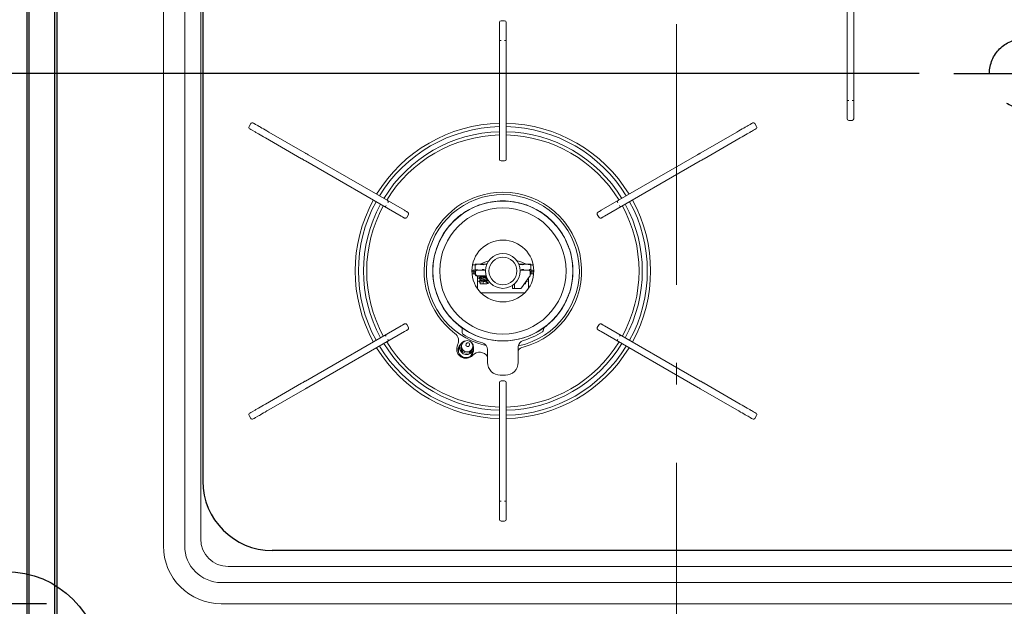
# Model space of a CAD drawing. Units: millimetres. Extents: x 210 to 6060, y -266 to 4288.
# Drawn here: x 945 to 1370, y 3295 to 3549 of the extents above; entities that cross this region are included whole.
import ezdxf

# ---------------------------------------------------------------- set-up
doc = ezdxf.new("R2010")
doc.units = ezdxf.units.MM
doc.header["$LTSCALE"] = 3.75
doc.linetypes.add('DASHDOT', pattern=[50.5, 30, -9, 2.5, -9])
doc.linetypes.add('HIDDEN', pattern=[12.6, 8.4, -4.2])
for name, color, linetype, lineweight in [('LAYER22', 134, 'Continuous', 9), ('シンク', 14, 'Continuous', 9), ('メイン', 7, 'Continuous', 9), ('レイヤ_8', 6, 'Continuous', 9), ('熱源、換気扇', 214, 'Continuous', 9)]:
    doc.layers.add(name, color=color, linetype=linetype, lineweight=lineweight)
doc.styles.get("Standard").update_dxf_attribs({"font": 'txt', "bigfont": 'bigfont'})
doc.styles.add('ＭＳ ゴシック', font='txt')
doc.dimstyles.get("Standard").update_dxf_attribs({"dimtxt": 0.18, "dimasz": 0.18, "dimexe": 0.18, "dimexo": 0.0625, "dimgap": 0.09, "dimtad": 0, "dimtih": 1, "dimtoh": 1, "dimdec": 4, "dimzin": 0, "dimdsep": 46, "dimtxsty": 'Standard', "dimcen": 0.09, "dimadec": 0, "dimazin": 0, "dimtfac": 1, "dimtdec": 4, "dimtofl": 0, "dimtmove": 0, "dimatfit": 3, "dimfxl": 1, "dimtolj": 1, "dimtzin": 0, "dimarcsym": 0})

# ---------------------------------------------------------------- blocks, each defined once
blk = doc.blocks.new('_DOT')
at = {"color": 0}
blk.add_line((-0.5, 0), (-1, 0), dxfattribs=at)
at = {"color": 0, "const_width": 0.5}
blk.add_lwpolyline([(-0.25, 0, 1), (0.25, 0, 1)], format="xyb", close=True, dxfattribs=at)
blk = doc.blocks.new('Dim28')
at = {"layer": '熱源、換気扇', "color": 214, "linetype": 'Continuous', "lineweight": 30}
for p, q in [((1450.19, 3299), (1450.19, 3160.8)), ((1007.19, 3278.37), (1007.19, 3160.8)), ((1450.19, 3175.8), (1007.19, 3175.8))]:
    blk.add_line(p, q, dxfattribs=at)
at = {"layer": '熱源、換気扇', "color": 214, "linetype": 'Continuous', "lineweight": 30, "xscale": 9, "yscale": 9, "zscale": 9}
for p, rotation in [((1007.19, 3175.8), 179.9999999999998), ((1450.19, 3175.8), 359.9999999999997)]:
    blk.add_blockref('_DOT', p, dxfattribs=dict(at, rotation=rotation))
at = {"layer": '熱源、換気扇', "color": 214, "linetype": 'Continuous', "lineweight": 9, "insert": (1228.69, 3175.8), "char_height": 52.5, "width": 675, "attachment_point": 8, "style": 'ＭＳ ゴシック'}
blk.add_mtext('443', dxfattribs=at)
blk = doc.blocks.new('*G86')
at = {"layer": 'シンク', "color": 14, "linetype": 'Continuous', "lineweight": 30}
for p, q in [((1404.19, 3779.5), (1054.19, 3779.5)), ((1024.19, 3749.5), (1024.19, 3349.5)), ((1434.19, 3749.5), (1434.19, 3349.5)), ((1404.19, 3319.5), (1054.19, 3319.5))]:
    blk.add_line(p, q, dxfattribs=at)
for centre, start, end in [((1054.19, 3749.5), 90, 180), ((1404.19, 3749.5), 0, 90), ((1054.19, 3349.5), 180, 270), ((1404.19, 3349.5), 270, 0)]:
    blk.add_arc(centre, 30, start, end, dxfattribs=at)
blk = doc.blocks.new('Dim59')
at = {"layer": '熱源、換気扇', "color": 214, "linetype": 'Continuous', "lineweight": 30}
for p, q in [((954.27, 3804.5), (705.94, 3804.5)), ((720.94, 3804.5), (720.94, 3296.5)), ((956.68, 3296.5), (705.94, 3296.5))]:
    blk.add_line(p, q, dxfattribs=at)
at = {"layer": '熱源、換気扇', "color": 214, "linetype": 'Continuous', "lineweight": 30, "xscale": 9, "yscale": 9, "zscale": 9}
for p, rotation in [((720.94, 3804.5), 89.99999999999949), ((720.94, 3296.5), 269.9999999999998)]:
    blk.add_blockref('_DOT', p, dxfattribs=dict(at, rotation=rotation))
at = {"layer": '熱源、換気扇', "color": 214, "linetype": 'Continuous', "lineweight": 9, "insert": (720.94, 3550.5), "char_height": 52.5, "width": 675, "attachment_point": 8, "rotation": 90, "style": 'ＭＳ ゴシック'}
blk.add_mtext('508', dxfattribs=at)
blk = doc.blocks.new('Dim61')
at = {"layer": '熱源、換気扇', "color": 214, "linetype": 'Continuous', "lineweight": 30}
for p, q in [((903.19, 3852.5), (822.65, 3852.5)), ((837.65, 3525.5), (837.65, 3852.5)), ((1333.37, 3525.5), (822.65, 3525.5))]:
    blk.add_line(p, q, dxfattribs=at)
at = {"layer": '熱源、換気扇', "color": 214, "linetype": 'Continuous', "lineweight": 30, "xscale": 9, "yscale": 9, "zscale": 9}
for p, rotation in [((837.65, 3852.5), 89.99999999999949), ((837.65, 3525.5), 269.9999999999998)]:
    blk.add_blockref('_DOT', p, dxfattribs=dict(at, rotation=rotation))
at = {"layer": '熱源、換気扇', "color": 214, "linetype": 'Continuous', "lineweight": 9, "insert": (837.65, 3689), "char_height": 52.5, "width": 675, "attachment_point": 8, "rotation": 90, "style": 'ＭＳ ゴシック'}
blk.add_mtext('327', dxfattribs=at)
blk = doc.blocks.new('*G105')
at = {"layer": 'LAYER22', "color": 134, "linetype": 'DASHDOT', "lineweight": 9}
blk.add_line((1228.69, 3244.88), (1228.69, 3835.03), dxfattribs=at)
at = {"layer": 'LAYER22', "color": 134, "linetype": 'Continuous', "lineweight": 9}
for p, q in [((1007.19, 3321.5), (1007.19, 3779.5)), ((1016.37, 3779.5), (1016.37, 3321.5)), ((1016.37, 3779.5), (1016.37, 3321.5)), ((1016.37, 3779.5), (1016.37, 3321.5)), ((1023.29, 3324.5), (1023.29, 3713.5)), ((1302.24, 3515.67), (1302.24, 3563.33)), ((1305.14, 3563.33), (1305.14, 3515.67)), ((1154.44, 3548.2), (1152.94, 3548.2)), ((1152.24, 3545.2), (1152.24, 3547.5)), ((1152.24, 3539.66), (1152.24, 3545.2)), ((1155.14, 3547.5), (1155.14, 3545.2)), ((1155.14, 3545.2), (1155.14, 3539.66)), ((1152.94, 3539.66), (1152.24, 3539.66)), ((1152.24, 3537.73), (1152.24, 3539.66)), ((1155.14, 3539.66), (1154.44, 3539.66)), ((1155.14, 3539.66), (1155.14, 3537.73)), ((1152.24, 3490.07), (1152.24, 3537.73)), ((1155.14, 3537.73), (1155.14, 3490.07)), ((1302.24, 3513.74), (1302.24, 3515.67)), ((1305.14, 3515.67), (1305.14, 3513.74)), ((1302.24, 3508.2), (1302.24, 3513.74)), ((1302.24, 3513.74), (1302.94, 3513.74)), ((1304.44, 3513.74), (1305.14, 3513.74)), ((1305.14, 3513.74), (1305.14, 3508.2)), ((1302.24, 3505.9), (1302.24, 3508.2)), ((1305.14, 3508.2), (1305.14, 3505.9)), ((1044.94, 3503.85), (1044.19, 3502.55)), ((1044.55, 3501.53), (1044.45, 3501.59)), ((1044.92, 3501.32), (1044.55, 3501.53)), ((1045.9, 3504.11), (1046, 3504.04)), ((1046, 3504.04), (1046.37, 3503.83)), ((1046.37, 3503.83), (1047, 3503.47)), ((1047, 3503.47), (1047.89, 3502.95)), ((1047.89, 3502.95), (1048.19, 3502.78)), ((1048.19, 3502.78), (1048.6, 3502.55)), ((1048.6, 3502.55), (1049.11, 3502.25)), ((1049.11, 3502.25), (1049.71, 3501.9)), ((1049.71, 3501.9), (1050.39, 3501.51)), ((1050.39, 3501.51), (1051.12, 3501.09)), ((1256.25, 3501.09), (1256.99, 3501.51)), ((1256.99, 3501.51), (1257.66, 3501.9)), ((1257.66, 3501.9), (1258.26, 3502.25)), ((1258.26, 3502.25), (1258.78, 3502.55)), ((1258.78, 3502.55), (1259.18, 3502.78)), ((1259.18, 3502.78), (1259.48, 3502.95)), ((1259.48, 3502.95), (1260.37, 3503.47)), ((1260.37, 3503.47), (1261, 3503.83)), ((1261, 3503.83), (1261.37, 3504.04)), ((1261.37, 3504.04), (1261.47, 3504.11)), ((1263.18, 3502.55), (1262.43, 3503.85)), ((1262.82, 3501.53), (1262.45, 3501.32)), ((1262.92, 3501.59), (1262.82, 3501.53)), ((1302.94, 3505.2), (1304.44, 3505.2)), ((1045.55, 3500.96), (1044.92, 3501.32)), ((1046.44, 3500.44), (1045.55, 3500.96)), ((1046.74, 3500.27), (1046.44, 3500.44)), ((1047.15, 3500.04), (1046.74, 3500.27)), ((1047.66, 3499.74), (1047.15, 3500.04)), ((1048.26, 3499.39), (1047.66, 3499.74)), ((1048.94, 3499), (1048.26, 3499.39)), ((1049.67, 3498.58), (1048.94, 3499)), ((1050.44, 3498.13), (1049.67, 3498.58)), ((1051.24, 3497.68), (1050.44, 3498.13)), ((1051.12, 3501.09), (1051.89, 3500.64)), ((1066.81, 3488.68), (1051.24, 3497.68)), ((1051.89, 3500.64), (1052.69, 3500.19)), ((1052.69, 3500.19), (1068.26, 3491.2)), ((1239.11, 3491.2), (1254.69, 3500.19)), ((1256.14, 3497.68), (1240.56, 3488.68)), ((1254.69, 3500.19), (1255.48, 3500.64)), ((1255.48, 3500.64), (1256.25, 3501.09)), ((1256.93, 3498.13), (1256.14, 3497.68)), ((1257.7, 3498.58), (1256.93, 3498.13)), ((1258.44, 3499), (1257.7, 3498.58)), ((1259.11, 3499.39), (1258.44, 3499)), ((1259.71, 3499.74), (1259.11, 3499.39)), ((1260.23, 3500.04), (1259.71, 3499.74)), ((1260.63, 3500.27), (1260.23, 3500.04)), ((1260.93, 3500.44), (1260.63, 3500.27)), ((1261.82, 3500.96), (1260.93, 3500.44)), ((1262.45, 3501.32), (1261.82, 3500.96)), ((1067.02, 3488.56), (1066.81, 3488.68)), ((1068.26, 3491.2), (1068.47, 3491.07)), ((1068.47, 3491.07), (1068.68, 3490.95)), ((1068.68, 3490.95), (1068.89, 3490.83)), ((1068.89, 3490.83), (1069.1, 3490.71)), ((1069.1, 3490.71), (1069.31, 3490.59)), ((1069.31, 3490.59), (1069.52, 3490.47)), ((1069.52, 3490.47), (1069.73, 3490.34)), ((1069.73, 3490.34), (1069.95, 3490.22)), ((1069.95, 3490.22), (1111.23, 3466.39)), ((1152.24, 3488.4), (1152.24, 3490.07)), ((1155.14, 3490.07), (1155.14, 3488.4)), ((1196.15, 3466.39), (1237.43, 3490.22)), ((1237.43, 3490.22), (1237.64, 3490.34)), ((1237.64, 3490.34), (1237.85, 3490.47)), ((1237.85, 3490.47), (1238.06, 3490.59)), ((1238.06, 3490.59), (1238.27, 3490.71)), ((1238.27, 3490.71), (1238.48, 3490.83)), ((1238.48, 3490.83), (1238.69, 3490.95)), ((1238.69, 3490.95), (1238.9, 3491.07)), ((1238.9, 3491.07), (1239.11, 3491.2)), ((1240.56, 3488.68), (1240.35, 3488.56)), ((1067.23, 3488.44), (1067.02, 3488.56)), ((1067.44, 3488.32), (1067.23, 3488.44)), ((1067.65, 3488.2), (1067.44, 3488.32)), ((1067.86, 3488.08), (1067.65, 3488.2)), ((1068.07, 3487.95), (1067.86, 3488.08)), ((1068.28, 3487.83), (1068.07, 3487.95)), ((1068.5, 3487.71), (1068.28, 3487.83)), ((1109.78, 3463.88), (1068.5, 3487.71)), ((1154.44, 3487.7), (1152.94, 3487.7)), ((1238.88, 3487.71), (1197.6, 3463.88)), ((1239.09, 3487.83), (1238.88, 3487.71)), ((1239.3, 3487.95), (1239.09, 3487.83)), ((1239.51, 3488.08), (1239.3, 3487.95)), ((1239.72, 3488.2), (1239.51, 3488.08)), ((1239.93, 3488.32), (1239.72, 3488.2)), ((1240.14, 3488.44), (1239.93, 3488.32)), ((1240.35, 3488.56), (1240.14, 3488.44)), ((1110.06, 3463.71), (1109.78, 3463.88)), ((1110.33, 3463.56), (1110.06, 3463.71)), ((1110.58, 3463.41), (1110.33, 3463.56)), ((1110.8, 3463.29), (1110.58, 3463.41)), ((1110.98, 3463.18), (1110.8, 3463.29)), ((1111.11, 3463.11), (1110.98, 3463.18)), ((1111.23, 3466.39), (1111.51, 3466.23)), ((1111.51, 3466.23), (1111.78, 3466.07)), ((1111.78, 3466.07), (1112.03, 3465.92)), ((1112.03, 3465.92), (1112.25, 3465.8)), ((1112.93, 3464.6), (1112.18, 3463.3)), ((1112.25, 3465.8), (1112.43, 3465.7)), ((1112.43, 3465.7), (1112.56, 3465.62)), ((1112.56, 3465.62), (1112.64, 3465.57)), ((1112.64, 3465.57), (1112.67, 3465.56)), ((1195.2, 3463.3), (1194.45, 3464.6)), ((1194.7, 3465.56), (1194.73, 3465.57)), ((1194.73, 3465.57), (1194.81, 3465.62)), ((1194.81, 3465.62), (1194.95, 3465.7)), ((1194.95, 3465.7), (1195.13, 3465.8)), ((1195.13, 3465.8), (1195.34, 3465.92)), ((1195.34, 3465.92), (1195.59, 3466.07)), ((1195.59, 3466.07), (1195.86, 3466.23)), ((1195.86, 3466.23), (1196.15, 3466.39)), ((1196.4, 3463.18), (1196.26, 3463.11)), ((1196.58, 3463.29), (1196.4, 3463.18)), ((1196.79, 3463.41), (1196.58, 3463.29)), ((1197.04, 3463.56), (1196.79, 3463.41)), ((1197.31, 3463.71), (1197.04, 3463.56)), ((1197.6, 3463.88), (1197.31, 3463.71)), ((1111.19, 3463.06), (1111.11, 3463.11)), ((1111.22, 3463.04), (1111.19, 3463.06)), ((1196.18, 3463.06), (1196.15, 3463.04)), ((1196.26, 3463.11), (1196.18, 3463.06)), ((1141.69, 3442.8), (1140.59, 3442.8)), ((1141.69, 3443.1), (1143.35, 3443.1)), ((1141.69, 3442.94), (1141.74, 3442.89)), ((1141.69, 3440.76), (1141.69, 3442.94)), ((1141.74, 3442.89), (1141.88, 3442.88)), ((1141.88, 3442.88), (1142.1, 3442.91)), ((1142.1, 3442.91), (1142.19, 3442.94)), ((1142.19, 3442.94), (1143.35, 3443.1)), ((1143.35, 3443.1), (1143.52, 3443.1)), ((1143.52, 3443.1), (1146.77, 3443.1)), ((1143.52, 3443.1), (1144.05, 3443.06)), ((1145.84, 3444), (1143.92, 3443.1)), ((1144.05, 3443.06), (1144.69, 3442.94)), ((1145.69, 3442.94), (1146.85, 3443.1)), ((1147.65, 3444.65), (1145.84, 3444)), ((1146.71, 3443.31), (1146.18, 3443.1)), ((1146.89, 3443.37), (1146.71, 3443.31)), ((1161.89, 3444), (1159.62, 3444.79)), ((1160.62, 3443.31), (1160.49, 3443.35)), ((1160.52, 3443.1), (1161.05, 3443.06)), ((1160.6, 3443.1), (1163.85, 3443.1)), ((1161.15, 3443.1), (1160.62, 3443.31)), ((1161.05, 3443.06), (1161.69, 3442.94)), ((1163.81, 3443.1), (1161.89, 3444)), ((1162.69, 3442.94), (1163.85, 3443.1)), ((1163.85, 3443.1), (1164.02, 3443.1)), ((1164.02, 3443.1), (1164.55, 3443.06)), ((1164.02, 3443.1), (1165.69, 3443.1)), ((1164.55, 3443.06), (1165.19, 3442.94)), ((1165.19, 3442.94), (1165.43, 3442.89)), ((1165.43, 3442.89), (1165.6, 3442.88)), ((1165.6, 3442.88), (1165.68, 3442.91)), ((1165.68, 3442.91), (1165.69, 3442.94)), ((1165.69, 3442.94), (1165.69, 3440.76)), ((1166.44, 3442.8), (1165.69, 3442.8)), ((1166.44, 3442.8), (1166.64, 3442.78)), ((1166.64, 3442.78), (1166.79, 3442.74)), ((1140.34, 3439.8), (1141.19, 3439.8)), ((1141.19, 3439), (1140.39, 3439)), ((1141.19, 3439.8), (1141.19, 3440.6)), ((1141.19, 3440.6), (1141.93, 3440.6)), ((1141.72, 3439.8), (1141.19, 3439.8)), ((1141.19, 3439), (1141.19, 3439.8)), ((1141.72, 3439), (1141.19, 3439)), ((1141.77, 3440.82), (1141.69, 3440.78)), ((1141.69, 3440.78), (1141.69, 3440.76)), ((1141.69, 3440.76), (1141.69, 3440.6)), ((1141.72, 3439.8), (1141.72, 3439.1)), ((1141.72, 3439.1), (1141.73, 3438.9)), ((1141.73, 3438.9), (1141.76, 3438.72)), ((1141.76, 3438.72), (1141.82, 3438.54)), ((1141.94, 3440.81), (1141.77, 3440.82)), ((1141.82, 3438.54), (1141.89, 3438.39)), ((1141.89, 3438.39), (1141.98, 3438.27)), ((1141.91, 3439.8), (1141.91, 3439.1)), ((1141.91, 3439.1), (1141.92, 3438.9)), ((1141.92, 3438.9), (1141.96, 3438.72)), ((1142.51, 3440.6), (1141.93, 3440.6)), ((1142.19, 3440.76), (1141.94, 3440.81)), ((1141.96, 3438.72), (1142.02, 3438.54)), ((1141.98, 3438.27), (1142.08, 3438.18)), ((1142.02, 3438.54), (1142.1, 3438.39)), ((1142.08, 3438.18), (1142.19, 3438.12)), ((1142.1, 3438.39), (1142.2, 3438.27)), ((1142.83, 3440.64), (1142.19, 3440.76)), ((1142.19, 3438.12), (1142.3, 3438.1)), ((1142.2, 3438.27), (1142.31, 3438.18)), ((1142.3, 3438.1), (1142.57, 3438.1)), ((1142.31, 3438.18), (1142.44, 3438.12)), ((1142.44, 3438.12), (1142.57, 3438.1)), ((1142.51, 3440.6), (1146.2, 3440.6)), ((1142.57, 3438.1), (1146.08, 3438.1)), ((1142.59, 3438.1), (1142.59, 3438)), ((1142.59, 3438), (1144.7, 3438)), ((1142.69, 3432.64), (1142.69, 3438)), ((1143.28, 3440.6), (1142.83, 3440.64)), ((1143.43, 3438.1), (1146.56, 3437.85)), ((1143.94, 3438), (1143.94, 3437.55)), ((1145.86, 3437.54), (1146.46, 3437.62)), ((1146.08, 3438.1), (1146.46, 3438.04)), ((1146.46, 3437.62), (1146.7, 3437.66)), ((1160.92, 3437.86), (1160.81, 3437.85)), ((1161.18, 3440.6), (1164.87, 3440.6)), ((1161.69, 3432.86), (1165.25, 3437.8)), ((1165.19, 3440.76), (1164.09, 3440.6)), ((1164.87, 3440.6), (1165.44, 3440.6)), ((1165.28, 3440.78), (1165.19, 3440.76)), ((1165.5, 3440.82), (1165.28, 3440.78)), ((1165.44, 3440.6), (1166.19, 3440.6)), ((1165.47, 3439.8), (1165.47, 3438.54)), ((1165.64, 3440.81), (1165.5, 3440.82)), ((1165.69, 3440.76), (1165.64, 3440.81)), ((1166.19, 3439), (1165.65, 3439)), ((1166.19, 3439.8), (1165.66, 3439.8)), ((1165.66, 3439.8), (1165.66, 3439.1)), ((1166.19, 3440.6), (1166.19, 3439.8)), ((1166.19, 3439.8), (1166.19, 3439)), ((1166.19, 3439.8), (1167.03, 3439.8)), ((1166.98, 3439), (1166.19, 3439)), ((1143.26, 3435.66), (1143.19, 3435.69)), ((1143.21, 3437.08), (1143.22, 3437.16)), ((1143.24, 3437.07), (1143.21, 3437.08)), ((1143.22, 3437.16), (1143.47, 3437.24)), ((1143.62, 3437.38), (1143.23, 3437.16)), ((1143.23, 3437.07), (1143.62, 3436.86)), ((1143.62, 3435.96), (1143.23, 3435.75)), ((1143.23, 3435.66), (1143.62, 3435.45)), ((1143.25, 3435.75), (1143.27, 3435.77)), ((1143.27, 3435.77), (1143.58, 3435.85)), ((1143.47, 3437.24), (1143.92, 3437.31)), ((1143.58, 3435.85), (1144.07, 3435.92)), ((1144.01, 3437.59), (1143.62, 3437.38)), ((1143.62, 3436.86), (1143.94, 3436.68)), ((1144.01, 3436.18), (1143.62, 3435.96)), ((1143.62, 3435.45), (1143.94, 3435.27)), ((1143.92, 3437.31), (1144.51, 3437.39)), ((1143.94, 3436.72), (1143.94, 3436.14)), ((1143.94, 3435.31), (1143.94, 3434.6)), ((1145.19, 3434.6), (1143.94, 3434.6)), ((1143.95, 3436.72), (1143.96, 3436.76)), ((1143.96, 3436.76), (1144.12, 3436.84)), ((1144, 3436.17), (1144.18, 3436.25)), ((1144.07, 3435.92), (1144.7, 3436)), ((1144.12, 3436.84), (1144.39, 3436.91)), ((1144.18, 3436.25), (1144.49, 3436.32)), ((1144.39, 3436.91), (1144.77, 3436.99)), ((1144.49, 3436.32), (1144.88, 3436.4)), ((1144.51, 3437.39), (1145.19, 3437.47)), ((1144.7, 3436), (1145.38, 3436.08)), ((1144.77, 3436.99), (1145.19, 3437.07)), ((1144.88, 3436.4), (1145.31, 3436.48)), ((1145.19, 3437.47), (1145.86, 3437.54)), ((1145.19, 3437.07), (1145.61, 3437.14)), ((1145.19, 3435.66), (1145.19, 3434.6)), ((1145.19, 3435.58), (1145.23, 3435.59)), ((1145.19, 3434.6), (1146.44, 3434.6)), ((1145.23, 3435.59), (1145.59, 3435.66)), ((1145.31, 3436.48), (1145.72, 3436.56)), ((1145.38, 3436.08), (1146.04, 3436.16)), ((1145.61, 3437.14), (1145.98, 3437.22)), ((1145.72, 3436.56), (1146.07, 3436.63)), ((1145.98, 3437.22), (1146.26, 3437.3)), ((1146.04, 3436.16), (1146.6, 3436.23)), ((1146.07, 3436.63), (1146.32, 3436.71)), ((1146.26, 3437.3), (1146.36, 3437.35)), ((1146.32, 3436.71), (1146.43, 3436.79)), ((1146.37, 3437.35), (1146.73, 3437.55)), ((1146.37, 3435.94), (1146.75, 3436.15)), ((1146.43, 3436.79), (1146.42, 3436.81)), ((1146.44, 3436.81), (1146.44, 3437.38)), ((1146.44, 3437.24), (1146.66, 3437.3)), ((1146.76, 3436.67), (1146.44, 3436.85)), ((1146.44, 3435.4), (1146.44, 3435.97)), ((1146.65, 3435.3), (1146.44, 3435.43)), ((1146.44, 3435.4), (1147.19, 3435)), ((1147.19, 3435), (1146.44, 3434.6)), ((1146.44, 3434.6), (1146.84, 3434.6)), ((1146.6, 3436.23), (1146.99, 3436.31)), ((1146.65, 3436.69), (1146.72, 3436.71)), ((1147.01, 3435.1), (1146.65, 3435.3)), ((1146.66, 3437.3), (1146.76, 3437.35)), ((1146.72, 3436.71), (1146.83, 3436.79)), ((1146.75, 3436.15), (1147.14, 3436.36)), ((1147.14, 3436.46), (1146.76, 3436.67)), ((1146.77, 3435.94), (1147.15, 3436.15)), ((1146.83, 3436.79), (1146.82, 3436.81)), ((1146.84, 3436.81), (1146.84, 3437.15)), ((1147.16, 3436.67), (1146.84, 3436.85)), ((1146.84, 3435.4), (1146.84, 3435.97)), ((1147.05, 3435.3), (1146.84, 3435.43)), ((1146.84, 3435.4), (1147.59, 3435)), ((1147.59, 3435), (1146.84, 3434.6)), ((1146.87, 3436.22), (1147, 3436.23)), ((1146.99, 3436.31), (1147.18, 3436.39)), ((1147, 3436.23), (1147.39, 3436.31)), ((1147.41, 3435.1), (1147.05, 3435.3)), ((1147.18, 3436.39), (1147.13, 3436.46)), ((1147.15, 3436.15), (1147.54, 3436.36)), ((1147.22, 3436.63), (1147.16, 3436.67)), ((1157.89, 3433.99), (1157.89, 3433.1)), ((1158.69, 3434.61), (1158.69, 3433.1)), ((1163.44, 3434.6), (1162.95, 3434.6)), ((1163.42, 3435.26), (1163.76, 3435.45)), ((1163.44, 3434.6), (1163.44, 3435.27)), ((1163.62, 3435.53), (1163.67, 3435.54)), ((1163.67, 3435.54), (1164.03, 3435.62)), ((1163.76, 3435.45), (1164.15, 3435.66)), ((1164.14, 3435.75), (1163.88, 3435.9)), ((1164.03, 3435.62), (1164.18, 3435.69)), ((1164.18, 3435.69), (1164.12, 3435.75)), ((1164.69, 3437.02), (1164.69, 3432.64)), ((1163.17, 3430.8), (1144.21, 3430.8)), ((1157.89, 3432.6), (1157.89, 3433.1)), ((1158.69, 3432.6), (1157.89, 3432.6)), ((1158.69, 3433.1), (1158.69, 3432.6)), ((1158.69, 3432.6), (1161.25, 3432.6)), ((1068.5, 3392.69), (1109.78, 3416.52)), ((1109.78, 3416.52), (1110.06, 3416.69)), ((1110.06, 3416.69), (1110.33, 3416.84)), ((1110.33, 3416.84), (1110.58, 3416.99)), ((1110.58, 3416.99), (1110.8, 3417.11)), ((1110.8, 3417.11), (1110.98, 3417.22)), ((1110.98, 3417.22), (1111.11, 3417.29)), ((1111.11, 3417.29), (1111.19, 3417.34)), ((1111.19, 3417.34), (1111.22, 3417.36)), ((1112.18, 3417.1), (1112.93, 3415.8)), ((1194.45, 3415.8), (1195.2, 3417.1)), ((1196.15, 3417.36), (1196.18, 3417.34)), ((1196.18, 3417.34), (1196.26, 3417.29)), ((1196.26, 3417.29), (1196.4, 3417.22)), ((1196.4, 3417.22), (1196.58, 3417.11)), ((1196.58, 3417.11), (1196.79, 3416.99)), ((1196.79, 3416.99), (1197.04, 3416.84)), ((1197.04, 3416.84), (1197.31, 3416.69)), ((1197.31, 3416.69), (1197.6, 3416.52)), ((1197.6, 3416.52), (1238.88, 3392.69)), ((1111.23, 3414.01), (1069.95, 3390.18)), ((1111.51, 3414.17), (1111.23, 3414.01)), ((1111.78, 3414.33), (1111.51, 3414.17)), ((1112.03, 3414.48), (1111.78, 3414.33)), ((1112.25, 3414.6), (1112.03, 3414.48)), ((1112.43, 3414.7), (1112.25, 3414.6)), ((1112.56, 3414.78), (1112.43, 3414.7)), ((1112.64, 3414.83), (1112.56, 3414.78)), ((1112.67, 3414.84), (1112.64, 3414.83)), ((1136.19, 3413.6), (1136.19, 3415.01)), ((1170.87, 3415.37), (1171.1, 3415.53)), ((1171.1, 3415.53), (1171.53, 3415.83)), ((1171.19, 3414.79), (1171.19, 3415.02)), ((1171.53, 3415.83), (1171.54, 3415.83)), ((1194.73, 3414.83), (1194.7, 3414.84)), ((1194.81, 3414.78), (1194.73, 3414.83)), ((1194.95, 3414.7), (1194.81, 3414.78)), ((1195.13, 3414.6), (1194.95, 3414.7)), ((1195.34, 3414.48), (1195.13, 3414.6)), ((1195.59, 3414.33), (1195.34, 3414.48)), ((1195.86, 3414.17), (1195.59, 3414.33)), ((1196.15, 3414.01), (1195.86, 3414.17)), ((1237.43, 3390.18), (1196.15, 3414.01)), ((1135.26, 3408.13), (1134.69, 3406.56)), ((1135.99, 3408.53), (1135.78, 3407.94)), ((1137.87, 3408.7), (1137.81, 3408.53)), ((1139.22, 3408.02), (1139.27, 3408.18)), ((1134.48, 3405.36), (1134.52, 3405.45)), ((1134.69, 3406.56), (1134.51, 3405.54)), ((1134.51, 3405.54), (1134.54, 3405.14)), ((1139.81, 3403.61), (1140.33, 3404.5)), ((1140.33, 3404.5), (1140.9, 3406.07)), ((1140.38, 3406.26), (1140.6, 3406.85)), ((1147.09, 3400.7), (1147.09, 3406.23)), ((1160.29, 3400.7), (1160.29, 3407.26)), ((1139.53, 3403.32), (1139.81, 3403.61)), ((1152.78, 3395.2), (1152.58, 3395.2)), ((1152.78, 3395.2), (1153.78, 3395.2)), ((1153.78, 3395.2), (1154.19, 3395.2)), ((1154.19, 3395.2), (1154.55, 3395.2)), ((1154.55, 3395.2), (1154.59, 3395.2)), ((1154.79, 3395.2), (1154.59, 3395.2)), ((1051.24, 3382.72), (1066.81, 3391.72)), ((1066.81, 3391.72), (1067.02, 3391.84)), ((1067.02, 3391.84), (1067.23, 3391.96)), ((1067.23, 3391.96), (1067.44, 3392.08)), ((1067.44, 3392.08), (1067.65, 3392.2)), ((1067.65, 3392.2), (1067.86, 3392.32)), ((1067.86, 3392.32), (1068.07, 3392.45)), ((1068.07, 3392.45), (1068.28, 3392.57)), ((1068.28, 3392.57), (1068.5, 3392.69)), ((1152.24, 3390.33), (1152.24, 3392)), ((1152.94, 3392.7), (1154.44, 3392.7)), ((1155.14, 3392), (1155.14, 3390.33)), ((1238.88, 3392.69), (1239.09, 3392.57)), ((1239.09, 3392.57), (1239.3, 3392.45)), ((1239.3, 3392.45), (1239.51, 3392.32)), ((1239.51, 3392.32), (1239.72, 3392.2)), ((1239.72, 3392.2), (1239.93, 3392.08)), ((1239.93, 3392.08), (1240.14, 3391.96)), ((1240.14, 3391.96), (1240.35, 3391.84)), ((1240.35, 3391.84), (1240.56, 3391.72)), ((1240.56, 3391.72), (1256.14, 3382.72)), ((1068.26, 3389.2), (1052.69, 3380.21)), ((1068.47, 3389.33), (1068.26, 3389.2)), ((1068.68, 3389.45), (1068.47, 3389.33)), ((1068.89, 3389.57), (1068.68, 3389.45)), ((1069.1, 3389.69), (1068.89, 3389.57)), ((1069.31, 3389.81), (1069.1, 3389.69)), ((1069.52, 3389.93), (1069.31, 3389.81)), ((1069.73, 3390.06), (1069.52, 3389.93)), ((1069.95, 3390.18), (1069.73, 3390.06)), ((1152.24, 3342.67), (1152.24, 3390.33)), ((1155.14, 3390.33), (1155.14, 3342.67)), ((1237.64, 3390.06), (1237.43, 3390.18)), ((1237.85, 3389.93), (1237.64, 3390.06)), ((1238.06, 3389.81), (1237.85, 3389.93)), ((1238.27, 3389.69), (1238.06, 3389.81)), ((1238.48, 3389.57), (1238.27, 3389.69)), ((1238.69, 3389.45), (1238.48, 3389.57)), ((1238.9, 3389.33), (1238.69, 3389.45)), ((1239.11, 3389.2), (1238.9, 3389.33)), ((1254.69, 3380.21), (1239.11, 3389.2)), ((1050.44, 3382.27), (1051.24, 3382.72)), ((1256.14, 3382.72), (1256.93, 3382.27)), ((1044.45, 3378.81), (1044.55, 3378.87)), ((1044.55, 3378.87), (1044.92, 3379.08)), ((1044.92, 3379.08), (1045.55, 3379.44)), ((1045.55, 3379.44), (1046.44, 3379.96)), ((1046.44, 3379.96), (1046.74, 3380.13)), ((1046.74, 3380.13), (1047.15, 3380.36)), ((1047.15, 3380.36), (1047.66, 3380.66)), ((1047.66, 3380.66), (1048.26, 3381.01)), ((1048.26, 3381.01), (1048.94, 3381.4)), ((1049.11, 3378.15), (1048.6, 3377.85)), ((1048.94, 3381.4), (1049.67, 3381.82)), ((1049.71, 3378.5), (1049.11, 3378.15)), ((1049.67, 3381.82), (1050.44, 3382.27)), ((1050.39, 3378.89), (1049.71, 3378.5)), ((1051.12, 3379.31), (1050.39, 3378.89)), ((1051.89, 3379.76), (1051.12, 3379.31)), ((1052.69, 3380.21), (1051.89, 3379.76)), ((1255.48, 3379.76), (1254.69, 3380.21)), ((1256.25, 3379.31), (1255.48, 3379.76)), ((1256.99, 3378.89), (1256.25, 3379.31)), ((1256.93, 3382.27), (1257.7, 3381.82)), ((1257.66, 3378.5), (1256.99, 3378.89)), ((1258.26, 3378.15), (1257.66, 3378.5)), ((1257.7, 3381.82), (1258.44, 3381.4)), ((1258.78, 3377.85), (1258.26, 3378.15)), ((1258.44, 3381.4), (1259.11, 3381.01)), ((1259.11, 3381.01), (1259.71, 3380.66)), ((1259.71, 3380.66), (1260.23, 3380.36)), ((1260.23, 3380.36), (1260.63, 3380.13)), ((1260.63, 3380.13), (1260.93, 3379.96)), ((1260.93, 3379.96), (1261.82, 3379.44)), ((1261.82, 3379.44), (1262.45, 3379.08)), ((1262.45, 3379.08), (1262.82, 3378.87)), ((1262.82, 3378.87), (1262.92, 3378.81)), ((1044.19, 3377.85), (1044.94, 3376.55)), ((1046, 3376.36), (1045.9, 3376.29)), ((1046.37, 3376.57), (1046, 3376.36)), ((1047, 3376.93), (1046.37, 3376.57)), ((1047.89, 3377.45), (1047, 3376.93)), ((1048.19, 3377.62), (1047.89, 3377.45)), ((1048.6, 3377.85), (1048.19, 3377.62)), ((1259.18, 3377.62), (1258.78, 3377.85)), ((1259.48, 3377.45), (1259.18, 3377.62)), ((1260.37, 3376.93), (1259.48, 3377.45)), ((1261, 3376.57), (1260.37, 3376.93)), ((1261.37, 3376.36), (1261, 3376.57)), ((1261.47, 3376.29), (1261.37, 3376.36)), ((1262.43, 3376.55), (1263.18, 3377.85)), ((1152.24, 3340.74), (1152.24, 3342.67)), ((1152.24, 3335.2), (1152.24, 3340.74)), ((1152.24, 3340.74), (1152.94, 3340.74)), ((1154.44, 3340.74), (1155.14, 3340.74)), ((1155.14, 3342.67), (1155.14, 3340.74)), ((1155.14, 3340.74), (1155.14, 3335.2)), ((1152.24, 3332.9), (1152.24, 3335.2)), ((1152.94, 3332.2), (1154.44, 3332.2)), ((1155.14, 3335.2), (1155.14, 3332.9)), ((1422.19, 3312.6), (1035.19, 3312.6)), ((1032.19, 3305.68), (1425.19, 3305.68)), ((1032.19, 3305.68), (1425.19, 3305.68)), ((1032.19, 3305.68), (1425.19, 3305.68)), ((1425.19, 3296.5), (1032.19, 3296.5))]:
    blk.add_line(p, q, dxfattribs=at)
for centre, radius in [((1153.69, 3440.2), 30.19), ((1153.69, 3440.2), 27.25), ((1153.69, 3440.2), 13.35), ((1153.69, 3440.2), 7.5), ((1153.69, 3440.2), 6), ((1138.28, 3407.69), 2.43)]:
    blk.add_circle(centre, radius, dxfattribs=at)
for centre, radius, start, end in [((1152.94, 3547.5), 0.7, 90, 180), ((1154.44, 3547.5), 0.7, 0, 90), ((1302.94, 3505.9), 0.7, 180, 270), ((1304.44, 3505.9), 0.7, 270, 0), ((1044.8, 3502.2), 0.7, 150, 240), ((1045.55, 3503.5), 0.7, 60, 150), ((1153.69, 3440.2), 63.75, 91.3033, 148.6967), ((1153.69, 3440.2), 62.34, 91.3328, 148.6672), ((1153.69, 3440.2), 63.75, 31.3033, 88.6967), ((1153.69, 3440.2), 62.34, 31.3328, 88.6672), ((1261.82, 3503.5), 0.7, 30, 120), ((1262.57, 3502.2), 0.7, 300, 30), ((1153.69, 3440.2), 60.16, 91.3811, 148.6189), ((1153.69, 3440.2), 58.75, 91.4143, 148.5857), ((1153.69, 3440.2), 60.16, 31.3811, 88.6189), ((1153.69, 3440.2), 58.75, 31.4143, 88.5857), ((1152.94, 3488.4), 0.7, 180, 270), ((1154.44, 3488.4), 0.7, 270, 0), ((1153.69, 3440.2), 34, 90, 232.549), ((1153.69, 3440.2), 33, 281.6884, 257.2003), ((1153.69, 3440.2), 34, 284.9158, 90), ((1153.69, 3440.2), 63.75, 151.3033, 208.6967), ((1153.69, 3440.2), 62.34, 151.3328, 208.6672), ((1153.69, 3440.2), 60.16, 151.3811, 208.6189), ((1153.69, 3440.2), 58.75, 151.4143, 208.5857), ((1102.74, 3468.75), 0.7, 240, 330), ((1103.49, 3470.05), 0.7, 330, 60), ((1153.69, 3440.2), 30.25, 111.4502, 128.5498), ((1153.69, 3440.2), 30.25, 108.9498, 111.4502), ((1153.69, 3440.2), 30.25, 101.6502, 108.9498), ((1153.69, 3440.2), 30.25, 99.1498, 101.6502), ((1153.69, 3440.2), 30.25, 80.8502, 99.1498), ((1153.69, 3440.2), 30.25, 78.3498, 80.8502), ((1153.69, 3440.2), 30.25, 71.0502, 78.3498), ((1153.69, 3440.2), 30.25, 68.5498, 71.0502), ((1153.69, 3440.2), 30.25, 51.4502, 68.5498), ((1203.89, 3470.05), 0.7, 120, 210), ((1204.64, 3468.75), 0.7, 210, 300), ((1153.69, 3440.2), 58.75, 331.4143, 28.5857), ((1153.69, 3440.2), 60.16, 331.3811, 28.6189), ((1153.69, 3440.2), 62.34, 331.3328, 28.6672), ((1153.69, 3440.2), 63.75, 331.3033, 28.6967), ((1111.57, 3463.65), 0.7, 240, 330), ((1112.32, 3464.95), 0.7, 330, 60), ((1153.69, 3440.2), 30.25, 128.5498, 131.0502), ((1153.69, 3440.2), 30.25, 48.9498, 51.4502), ((1195.05, 3464.95), 0.7, 120, 210), ((1195.8, 3463.65), 0.7, 210, 300), ((1153.69, 3440.2), 30.25, 140.8502, 159.1498), ((1153.69, 3440.2), 30.25, 138.3498, 140.8502), ((1153.69, 3440.2), 30.25, 131.0502, 138.3498), ((1153.69, 3440.2), 30.25, 41.6502, 48.9498), ((1153.69, 3440.2), 30.25, 39.1498, 41.6502), ((1153.69, 3440.2), 30.25, 20.8502, 39.1498), ((1153.69, 3440.2), 30.25, 159.1498, 161.6502), ((1153.69, 3440.2), 30.25, 18.3498, 20.8502), ((1153.69, 3440.2), 30.25, 161.6502, 168.9498), ((1153.69, 3440.2), 30.25, 11.0502, 18.3498), ((1153.69, 3440.2), 30.25, 171.4502, 188.5498), ((1153.69, 3440.2), 30.25, 168.9498, 171.4502), ((1145.19, 3445.01), 2.14, 256.4585, 283.5415), ((1162.19, 3445.01), 2.14, 256.4582, 283.5418), ((1153.69, 3440.2), 30.25, 8.5498, 11.0502), ((1153.69, 3440.2), 30.25, 351.4502, 8.5498), ((1141.19, 3439.8), 0.8, 90, 180), ((1142.67, 3439.8), 0.957, 160.4575, 180.1811), ((1142.62, 3439.89), 0.722, 99.2507, 186.9327), ((1146.69, 3429.36), 8.65, 97.5987, 108.0298), ((1145.19, 3438.69), 2.14, 76.4608, 103.5392), ((1162.19, 3438.69), 2.14, 76.4608, 103.5392), ((1164.75, 3439.89), 0.722, 353.0663, 80.7496), ((1164.19, 3438.51), 1.28, 326.3406, 1.2688), ((1164.3, 3439.06), 1.36, 328.2261, 1.6944), ((1164.7, 3439.8), 0.957, 359.8189, 19.5425), ((1166.19, 3439.8), 0.8, 0, 90), ((1153.69, 3440.2), 30.25, 188.5498, 191.0502), ((1153.69, 3440.2), 30.25, 191.0502, 198.3498), ((1145.36, 3432.68), 2.98, 93.3315, 118.3526), ((1144.71, 3440.22), 4.59, 276.0187, 291.1338), ((1145.19, 3432.49), 3.16, 66.7206, 90), ((1146.3, 3436.72), 0.906, 278.5536, 300.4278), ((1145.82, 3433.08), 2.54, 66.28, 75.8458), ((1153.69, 3440.2), 30.25, 341.6502, 348.9498), ((1153.69, 3440.2), 30.25, 348.9498, 351.4502), ((1153.69, 3440.2), 30.25, 198.3498, 200.8502), ((1153.69, 3440.2), 30.25, 200.8502, 219.1498), ((1161.22, 3433.16), 0.564, 273.1974, 327.8094), ((1153.69, 3440.2), 30.25, 320.8502, 339.1498), ((1153.69, 3440.2), 30.25, 339.1498, 341.6502), ((1153.69, 3440.2), 30.25, 219.1498, 221.6502), ((1153.69, 3440.2), 30.25, 318.3498, 320.8502), ((1111.57, 3416.75), 0.7, 30, 120), ((1153.69, 3440.2), 30.25, 221.6502, 228.9498), ((1153.69, 3440.2), 30.25, 228.9498, 231.4502), ((1153.69, 3440.2), 30.25, 231.4502, 233.701), ((1153.69, 3440.2), 30.25, 305.346, 308.5498), ((1153.69, 3440.2), 30.25, 308.5498, 311.0502), ((1153.69, 3440.2), 30.25, 311.0502, 318.3498), ((1195.8, 3416.75), 0.7, 60, 150), ((1102.74, 3411.65), 0.7, 30, 120), ((1112.32, 3415.45), 0.7, 300, 30), ((1130.58, 3410.03), 4, 333.616, 52.549), ((1135.19, 3415.01), 1, 0.0016, 53.7051), ((1164.16, 3455.44), 48.69, 234.447, 235.4014), ((1137.19, 3413.6), 1, 179.9985, 238.1882), ((1153.69, 3440.2), 30.2, 235.33, 304.6879), ((1153.69, 3440.2), 32.3, 238.1861, 254.2206), ((1153.69, 3440.2), 31.3, 286.2383, 302.9946), ((1170.19, 3414.79), 1, 302.9931, 0.0013), ((1172.19, 3415.02), 1, 126.3014, 179.999), ((1195.05, 3415.45), 0.7, 150, 240), ((1204.64, 3411.65), 0.7, 60, 150), ((1153.69, 3440.2), 60.16, 211.3811, 268.6189), ((1153.69, 3440.2), 58.75, 211.4143, 268.5857), ((1103.49, 3410.35), 0.7, 300, 30), ((1137.75, 3406.48), 4, 153.616, 317.9905), ((1137.74, 3406.15), 3.35, 131.2945, 9.5816), ((1138.07, 3407.09), 2.99, 159.8053, 43.2467), ((1138.05, 3407.1), 2.97, 96.108, 159.8366), ((1138.09, 3407.11), 2.45, 160.3761, 339.6238), ((1138.51, 3408.28), 0.75, 160.3759, 339.6239), ((1138.57, 3408.44), 0.75, 70, 160), ((1138.57, 3408.44), 0.75, 340, 70), ((1144.09, 3406.23), 3, 359.9966, 74.224), ((1153.69, 3440.2), 58.75, 271.4143, 328.5857), ((1153.69, 3440.2), 60.16, 271.3811, 328.6189), ((1163.28, 3407.27), 3, 106.2349, 174.1344), ((1203.89, 3410.35), 0.7, 150, 240), ((1153.69, 3440.2), 63.75, 211.3033, 268.6967), ((1153.69, 3440.2), 62.34, 211.3328, 268.6672), ((1143.69, 3401.12), 4, 31.892, 137.9905), ((1153.69, 3440.2), 62.34, 271.3328, 328.6672), ((1153.69, 3440.2), 63.75, 271.3033, 328.6967), ((1166.6, 3407.26), 6.32, 177.1413, 179.9773), ((1163.47, 3403.48), 4, 104.9158, 142.6836), ((1152.58, 3400.7), 5.5, 179.9933, 270.0066), ((1154.79, 3400.7), 5.5, 269.9933, 0.0068), ((1152.94, 3392), 0.7, 90, 180), ((1154.44, 3392), 0.7, 0, 90), ((1044.8, 3378.2), 0.7, 120, 210), ((1262.57, 3378.2), 0.7, 330, 60), ((1045.55, 3376.9), 0.7, 210, 300), ((1261.82, 3376.9), 0.7, 240, 330), ((1152.94, 3332.9), 0.7, 180, 270), ((1154.44, 3332.9), 0.7, 270, 0), ((1035.19, 3324.5), 11.9, 180, 270), ((1032.19, 3321.5), 25, 180, 270), ((1032.19, 3321.5), 15.82, 180, 270), ((1032.19, 3321.5), 15.82, 180, 270), ((1032.19, 3321.5), 15.82, 180, 270)]:
    blk.add_arc(centre, radius, start, end, dxfattribs=at)

msp = doc.modelspace()

# ---------------------------------------------------------------- linework, layer by layer
at = {"layer": 'シンク', "color": 14, "linetype": 'Continuous', "lineweight": 30}
msp.add_line((949.187, 3841.5), (949.187, 3276.5), dxfattribs=at)
at = {"layer": 'メイン', "color": 7, "linetype": 'Continuous', "lineweight": 30}
msp.add_line((948.187, 3852.5), (948.187, 3272.5), dxfattribs=at)
msp.add_circle((939.187, 3269.5), 40.93, dxfattribs=at)
at = {"layer": 'レイヤ_8', "color": 6, "linetype": 'Continuous', "lineweight": 30}
for p, q in [((960.187, 3809.5), (960.187, 3276.5)), ((961.187, 3809.5), (961.187, 3276.5))]:
    msp.add_line(p, q, dxfattribs=at)
at = {"layer": '熱源、換気扇', "color": 214, "linetype": 'DASHDOT', "lineweight": 30}
msp.add_line((1348.374, 3525.5), (1406.003, 3525.5), dxfattribs=at)
at = {"layer": '熱源、換気扇', "color": 214, "linetype": 'HIDDEN', "lineweight": 30}
msp.add_circle((1378.687, 3525.5), 15, dxfattribs=at)

# ---------------------------------------------------------------- block references
for name in ['*G105', '*G86']:
    msp.add_blockref(name, (0, 0))

# ---------------------------------------------------------------- dimensions: what is measured, and where the dimension line sits
at = {"layer": '熱源、換気扇', "color": 214, "linetype": 'Continuous', "lineweight": 30}
dim = msp.add_linear_dim(base=(837.647, 3852.5), p1=(1348.374, 3525.5), p2=(918.187, 3852.5), angle=90, dimstyle='Standard', override={"dimscale": 1, "dimtxt": 52.5, "dimasz": 9, "dimexe": 15, "dimexo": 15, "dimgap": 0, "dimtad": 1, "dimtih": 0, "dimtoh": 0, "dimdec": 2, "dimzin": 8, "dimtxsty": 'ＭＳ ゴシック', "dimblk1": 'DOT', "dimblk2": 'DOT', "dimsah": 1, "dimse1": 0, "dimse2": 0, "dimtix": 0, "dimtofl": 1, "dimtmove": 1, "dimatfit": 2, "dimtzin": 8}, dxfattribs=at)
dim.commit()
dim.dimension.update_dxf_attribs({"geometry": 'Dim61', "text_midpoint": (837.647, 3689), "dimtype": 160})
for base, p1, p2, angle, picture, middle, turn in [((720.941, 3296.5), (969.269, 3804.5), (971.682, 3296.5), 270, 'Dim59', (720.941, 3550.5), 90), ((1007.187, 3175.801), (1450.187, 3314), (1007.187, 3293.368), 180, 'Dim28', (1228.687, 3175.801), 360)]:
    dim = msp.add_linear_dim(base=base, p1=p1, p2=p2, angle=angle, dimstyle='Standard', override={"dimscale": 1, "dimtxt": 52.5, "dimasz": 9, "dimexe": 15, "dimexo": 15, "dimgap": 0, "dimtad": 1, "dimtih": 0, "dimtoh": 0, "dimdec": 2, "dimzin": 8, "dimtxsty": 'ＭＳ ゴシック', "dimblk1": 'DOT', "dimblk2": 'DOT', "dimsah": 1, "dimse1": 0, "dimse2": 0, "dimtix": 0, "dimtofl": 1, "dimtmove": 1, "dimatfit": 2, "dimtzin": 8}, dxfattribs=at)
    dim.commit()
    dim.dimension.update_dxf_attribs({"geometry": picture, "text_midpoint": middle, "dimtype": 160, "text_rotation": turn})

doc.saveas('drawing.dxf')
